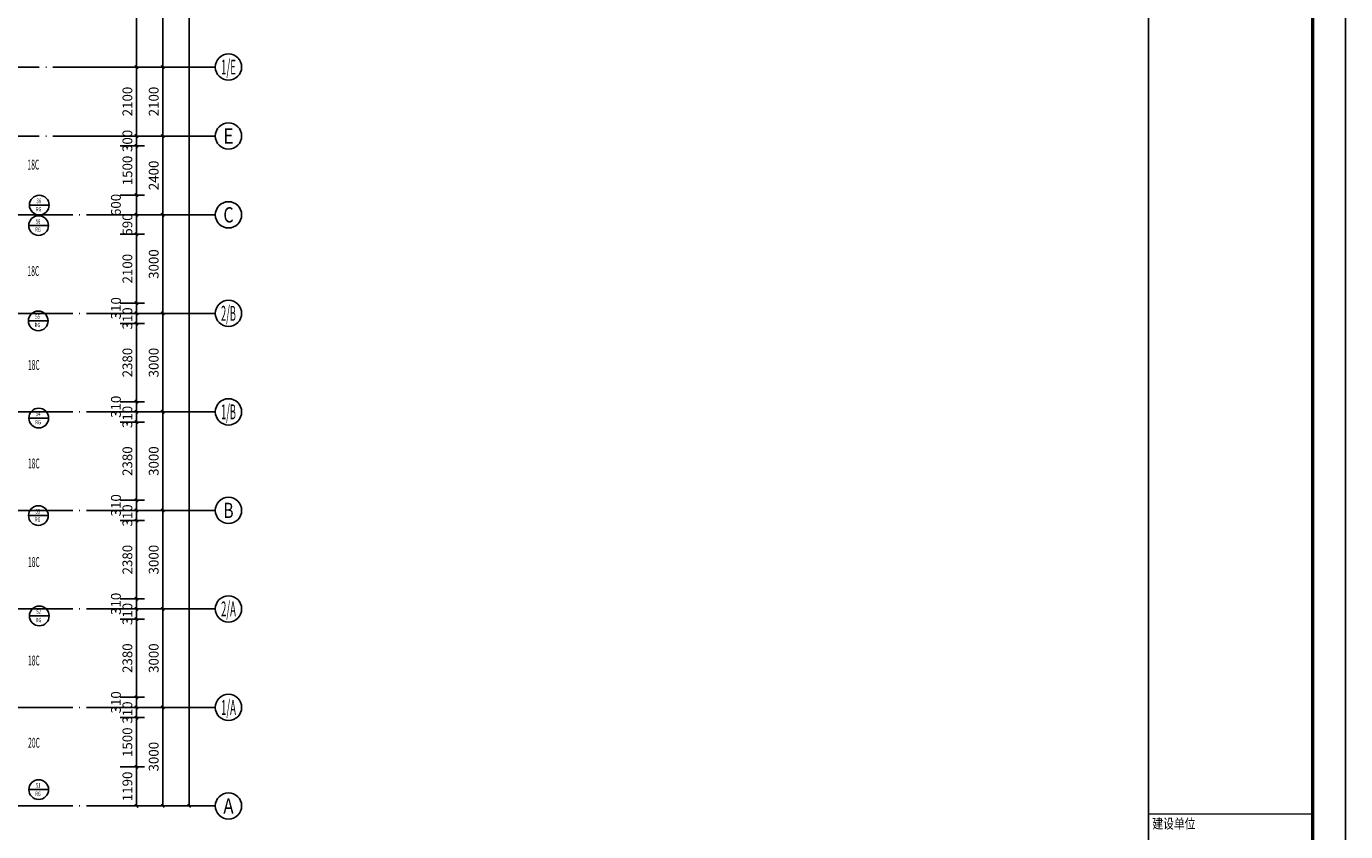
# Model space of a CAD drawing. Extents: x -35992 to 532266, y -191812 to 379292.
# Drawn here: x 252780 to 292919, y 55047 to 79568 of the extents above; entities that cross this region are included whole.
import ezdxf
from ezdxf.enums import TextEntityAlignment as Align

# ---------------------------------------------------------------- set-up
doc = ezdxf.new("R2010")
doc.units = 0
doc.header["$LTSCALE"] = 1000
doc.header["$MEASUREMENT"] = 0
doc.linetypes.add('DOTE', pattern=[2.42, 2, -0.2, 0.02, -0.2])
for name, color, linetype in [('A-Title', 7, 'Continuous'), ('A-尺寸标注', 135, 'Continuous'), ('A-楼梯', 1, 'Continuous'), ('A-轴号', 135, 'Continuous'), ('A-轴网', 225, 'DOTE'), ('AXIS_TEXT', 7, 'Continuous'), ('DIM-暖供水', 3, 'Continuous'), ('PUB_TITLE', 4, 'Continuous'), ('TH_TITLE', 7, 'Continuous'), ('地暖标注', 2, 'Continuous')]:
    doc.layers.add(name, color=color, linetype=linetype)
doc.styles.add('_DIMTXT', font='simplex.shx', dxfattribs={"width": 0.5, "bigfont": 'hztxt.shx'})
doc.styles.add('_TCH_AXIS', font='COMPLEX', dxfattribs={"bigfont": 'GBCBIG'})
doc.styles.add('_TCH_DIM_T3', font='SIMPLEX', dxfattribs={"width": 0.705882, "bigfont": 'GBCBIG'})
doc.styles.add('_THVAC_CIRCLE', font='SIMPLEX', dxfattribs={"width": 0.8, "height": 3.5, "bigfont": '@Arial Unicode MS'})
doc.styles.add('COMPLEX', font='COMPLEX')
doc.styles.add('文字', font='txt', dxfattribs={"width": 0.8})
doc.dimstyles.new('_TCH_ARCH&&100', dxfattribs={"dimtxt": 297.5, "dimasz": 100, "dimexe": 250, "dimexo": 300, "dimgap": 126.25, "dimtad": 1, "dimdec": 0, "dimzin": 0, "dimdsep": 46, "dimtxsty": '_TCH_DIM_T3', "dimblk": 'ARCHTICK', "dimcen": 0.09, "dimclrt": 7, "dimazin": 2, "dimtfac": 1, "dimtdec": 0, "dimtix": 1, "dimtmove": 2, "dimatfit": 3, "dimfxl": 100, "dimtolj": 1, "dimtzin": 0, "dimarcsym": 0})

# ---------------------------------------------------------------- blocks, each defined once
blk = doc.blocks.new('_ArchTick')
at = {"color": 0, "linetype": 'ByBlock', "const_width": 0.4}
blk.add_lwpolyline([(-0.5, -0.5), (0.5, 0.5)], dxfattribs=at)
blk = doc.blocks.new('*D85')
at = {"layer": 'A-尺寸标注', "color": 0, "lineweight": -2, "transparency": 16777216}
for p, q in [((255629, 57019), (256379, 57019)), ((256129, 55829), (256129, 57019)), ((255629, 55829), (256379, 55829))]:
    blk.add_line(p, q, dxfattribs=at)
at = {"layer": 'Defpoints', "color": 0, "transparency": 16777216}
for p in [(255329, 57019), (256129, 57019), (255329, 55829)]:
    blk.add_point(p, dxfattribs=at)
at = {"layer": 'A-尺寸标注', "color": 0, "lineweight": -2, "transparency": 16777216, "xscale": 100, "yscale": 100, "zscale": 100}
for p, rotation in [((256129, 57019), 90), ((256129, 55829), 270)]:
    blk.add_blockref('_ArchTick', p, dxfattribs=dict(at, rotation=rotation))
at = {"layer": 'A-尺寸标注', "color": 7, "transparency": 16777216, "insert": (255854, 56424), "char_height": 297.5, "attachment_point": 5, "rotation": 90, "style": '_TCH_DIM_T3'}
blk.add_mtext('\\A1;1190', dxfattribs=at)
blk = doc.blocks.new('*D86')
at = {"layer": 'A-尺寸标注', "color": 0, "lineweight": -2, "transparency": 16777216}
for p, q in [((255629, 58519), (256379, 58519)), ((256129, 57019), (256129, 58519)), ((255629, 57019), (256379, 57019))]:
    blk.add_line(p, q, dxfattribs=at)
at = {"layer": 'Defpoints', "color": 0, "transparency": 16777216}
for p in [(255329, 58519), (256129, 58519), (255329, 57019)]:
    blk.add_point(p, dxfattribs=at)
at = {"layer": 'A-尺寸标注', "color": 0, "lineweight": -2, "transparency": 16777216, "xscale": 100, "yscale": 100, "zscale": 100}
for p, rotation in [((256129, 58519), 90), ((256129, 57019), 270)]:
    blk.add_blockref('_ArchTick', p, dxfattribs=dict(at, rotation=rotation))
at = {"layer": 'A-尺寸标注', "color": 7, "transparency": 16777216, "insert": (255854, 57769), "char_height": 297.5, "attachment_point": 5, "rotation": 90, "style": '_TCH_DIM_T3'}
blk.add_mtext('\\A1;1500', dxfattribs=at)
blk = doc.blocks.new('*D87')
at = {"layer": 'A-尺寸标注', "color": 0, "lineweight": -2, "transparency": 16777216}
for p, q in [((255629, 58829), (256379, 58829)), ((256129, 58829), (256129, 58929)), ((256129, 58519), (256129, 58829)), ((255629, 58519), (256379, 58519)), ((256129, 58519), (256129, 58419))]:
    blk.add_line(p, q, dxfattribs=at)
at = {"layer": 'Defpoints', "color": 0, "transparency": 16777216}
for p in [(255329, 58829), (256129, 58829), (255329, 58519)]:
    blk.add_point(p, dxfattribs=at)
at = {"layer": 'A-尺寸标注', "color": 0, "lineweight": -2, "transparency": 16777216, "xscale": 100, "yscale": 100, "zscale": 100}
for p, rotation in [((256129, 58829), 270), ((256129, 58519), 90)]:
    blk.add_blockref('_ArchTick', p, dxfattribs=dict(at, rotation=rotation))
at = {"layer": 'A-尺寸标注', "color": 7, "transparency": 16777216, "insert": (255854, 58674), "char_height": 297.5, "attachment_point": 5, "rotation": 90, "style": '_TCH_DIM_T3'}
blk.add_mtext('\\A1;310', dxfattribs=at)
blk = doc.blocks.new('*D88')
at = {"layer": 'A-尺寸标注', "color": 0, "lineweight": -2, "transparency": 16777216}
for p, q in [((255629, 59139), (256379, 59139)), ((256129, 58829), (256129, 59139)), ((255629, 58829), (256379, 58829))]:
    blk.add_line(p, q, dxfattribs=at)
at = {"layer": 'Defpoints', "color": 0, "transparency": 16777216}
for p in [(255329, 59139), (256129, 59139), (255329, 58829)]:
    blk.add_point(p, dxfattribs=at)
at = {"layer": 'A-尺寸标注', "color": 0, "lineweight": -2, "transparency": 16777216, "xscale": 100, "yscale": 100, "zscale": 100}
for p, rotation in [((256129, 59139), 90), ((256129, 58829), 270)]:
    blk.add_blockref('_ArchTick', p, dxfattribs=dict(at, rotation=rotation))
at = {"layer": 'A-尺寸标注', "color": 7, "transparency": 16777216, "insert": (255504, 58984), "char_height": 297.5, "attachment_point": 5, "rotation": 90, "style": '_TCH_DIM_T3'}
blk.add_mtext('\\A1;310', dxfattribs=at)
blk = doc.blocks.new('*D89')
at = {"layer": 'A-尺寸标注', "color": 0, "lineweight": -2, "transparency": 16777216}
for p, q in [((255629, 61519), (256379, 61519)), ((256129, 59139), (256129, 61519)), ((255629, 59139), (256379, 59139))]:
    blk.add_line(p, q, dxfattribs=at)
at = {"layer": 'Defpoints', "color": 0, "transparency": 16777216}
for p in [(255329, 61519), (256129, 61519), (255329, 59139)]:
    blk.add_point(p, dxfattribs=at)
at = {"layer": 'A-尺寸标注', "color": 0, "lineweight": -2, "transparency": 16777216, "xscale": 100, "yscale": 100, "zscale": 100}
for p, rotation in [((256129, 61519), 90), ((256129, 59139), 270)]:
    blk.add_blockref('_ArchTick', p, dxfattribs=dict(at, rotation=rotation))
at = {"layer": 'A-尺寸标注', "color": 7, "transparency": 16777216, "insert": (255854, 60329), "char_height": 297.5, "attachment_point": 5, "rotation": 90, "style": '_TCH_DIM_T3'}
blk.add_mtext('\\A1;2380', dxfattribs=at)
blk = doc.blocks.new('*D90')
at = {"layer": 'A-尺寸标注', "color": 0, "lineweight": -2, "transparency": 16777216}
for p, q in [((255629, 61829), (256379, 61829)), ((256129, 61829), (256129, 61929)), ((256129, 61519), (256129, 61829)), ((255629, 61519), (256379, 61519)), ((256129, 61519), (256129, 61419))]:
    blk.add_line(p, q, dxfattribs=at)
at = {"layer": 'Defpoints', "color": 0, "transparency": 16777216}
for p in [(255329, 61829), (256129, 61829), (255329, 61519)]:
    blk.add_point(p, dxfattribs=at)
at = {"layer": 'A-尺寸标注', "color": 0, "lineweight": -2, "transparency": 16777216, "xscale": 100, "yscale": 100, "zscale": 100}
for p, rotation in [((256129, 61829), 270), ((256129, 61519), 90)]:
    blk.add_blockref('_ArchTick', p, dxfattribs=dict(at, rotation=rotation))
at = {"layer": 'A-尺寸标注', "color": 7, "transparency": 16777216, "insert": (255854, 61674), "char_height": 297.5, "attachment_point": 5, "rotation": 90, "style": '_TCH_DIM_T3'}
blk.add_mtext('\\A1;310', dxfattribs=at)
blk = doc.blocks.new('*D91')
at = {"layer": 'A-尺寸标注', "color": 0, "lineweight": -2, "transparency": 16777216}
for p, q in [((255629, 62139), (256379, 62139)), ((255629, 61829), (256379, 61829)), ((256129, 61829), (256129, 62139))]:
    blk.add_line(p, q, dxfattribs=at)
at = {"layer": 'Defpoints', "color": 0, "transparency": 16777216}
for p in [(255329, 62139), (255329, 61829), (256129, 62139)]:
    blk.add_point(p, dxfattribs=at)
at = {"layer": 'A-尺寸标注', "color": 0, "lineweight": -2, "transparency": 16777216, "xscale": 100, "yscale": 100, "zscale": 100}
for p, rotation in [((256129, 62139), 90), ((256129, 61829), 270)]:
    blk.add_blockref('_ArchTick', p, dxfattribs=dict(at, rotation=rotation))
at = {"layer": 'A-尺寸标注', "color": 7, "transparency": 16777216, "insert": (255504, 61984), "char_height": 297.5, "attachment_point": 5, "rotation": 90, "style": '_TCH_DIM_T3'}
blk.add_mtext('\\A1;310', dxfattribs=at)
blk = doc.blocks.new('*D92')
at = {"layer": 'A-尺寸标注', "color": 0, "lineweight": -2, "transparency": 16777216}
for p, q in [((255629, 64519), (256379, 64519)), ((256129, 62139), (256129, 64519)), ((255629, 62139), (256379, 62139))]:
    blk.add_line(p, q, dxfattribs=at)
at = {"layer": 'Defpoints', "color": 0, "transparency": 16777216}
for p in [(255329, 64519), (256129, 64519), (255329, 62139)]:
    blk.add_point(p, dxfattribs=at)
at = {"layer": 'A-尺寸标注', "color": 0, "lineweight": -2, "transparency": 16777216, "xscale": 100, "yscale": 100, "zscale": 100}
for p, rotation in [((256129, 64519), 90), ((256129, 62139), 270)]:
    blk.add_blockref('_ArchTick', p, dxfattribs=dict(at, rotation=rotation))
at = {"layer": 'A-尺寸标注', "color": 7, "transparency": 16777216, "insert": (255854, 63329), "char_height": 297.5, "attachment_point": 5, "rotation": 90, "style": '_TCH_DIM_T3'}
blk.add_mtext('\\A1;2380', dxfattribs=at)
blk = doc.blocks.new('*D93')
at = {"layer": 'A-尺寸标注', "color": 0, "lineweight": -2, "transparency": 16777216}
for p, q in [((255629, 64829), (256379, 64829)), ((256129, 64829), (256129, 64929)), ((256129, 64519), (256129, 64829)), ((255629, 64519), (256379, 64519)), ((256129, 64519), (256129, 64419))]:
    blk.add_line(p, q, dxfattribs=at)
at = {"layer": 'Defpoints', "color": 0, "transparency": 16777216}
for p in [(255329, 64829), (256129, 64829), (255329, 64519)]:
    blk.add_point(p, dxfattribs=at)
at = {"layer": 'A-尺寸标注', "color": 0, "lineweight": -2, "transparency": 16777216, "xscale": 100, "yscale": 100, "zscale": 100}
for p, rotation in [((256129, 64829), 270), ((256129, 64519), 90)]:
    blk.add_blockref('_ArchTick', p, dxfattribs=dict(at, rotation=rotation))
at = {"layer": 'A-尺寸标注', "color": 7, "transparency": 16777216, "insert": (255854, 64674), "char_height": 297.5, "attachment_point": 5, "rotation": 90, "style": '_TCH_DIM_T3'}
blk.add_mtext('\\A1;310', dxfattribs=at)
blk = doc.blocks.new('*D94')
at = {"layer": 'A-尺寸标注', "color": 0, "lineweight": -2, "transparency": 16777216}
for p, q in [((255629, 65139), (256379, 65139)), ((256129, 64829), (256129, 65139)), ((255629, 64829), (256379, 64829))]:
    blk.add_line(p, q, dxfattribs=at)
at = {"layer": 'Defpoints', "color": 0, "transparency": 16777216}
for p in [(255329, 65139), (256129, 65139), (255329, 64829)]:
    blk.add_point(p, dxfattribs=at)
at = {"layer": 'A-尺寸标注', "color": 0, "lineweight": -2, "transparency": 16777216, "xscale": 100, "yscale": 100, "zscale": 100}
for p, rotation in [((256129, 65139), 90), ((256129, 64829), 270)]:
    blk.add_blockref('_ArchTick', p, dxfattribs=dict(at, rotation=rotation))
at = {"layer": 'A-尺寸标注', "color": 7, "transparency": 16777216, "insert": (255504, 64984), "char_height": 297.5, "attachment_point": 5, "rotation": 90, "style": '_TCH_DIM_T3'}
blk.add_mtext('\\A1;310', dxfattribs=at)
blk = doc.blocks.new('*D95')
at = {"layer": 'A-尺寸标注', "color": 0, "lineweight": -2, "transparency": 16777216}
for p, q in [((255629, 67519), (256379, 67519)), ((256129, 65139), (256129, 67519)), ((255629, 65139), (256379, 65139))]:
    blk.add_line(p, q, dxfattribs=at)
at = {"layer": 'Defpoints', "color": 0, "transparency": 16777216}
for p in [(255329, 67519), (256129, 67519), (255329, 65139)]:
    blk.add_point(p, dxfattribs=at)
at = {"layer": 'A-尺寸标注', "color": 0, "lineweight": -2, "transparency": 16777216, "xscale": 100, "yscale": 100, "zscale": 100}
for p, rotation in [((256129, 67519), 90), ((256129, 65139), 270)]:
    blk.add_blockref('_ArchTick', p, dxfattribs=dict(at, rotation=rotation))
at = {"layer": 'A-尺寸标注', "color": 7, "transparency": 16777216, "insert": (255854, 66329), "char_height": 297.5, "attachment_point": 5, "rotation": 90, "style": '_TCH_DIM_T3'}
blk.add_mtext('\\A1;2380', dxfattribs=at)
blk = doc.blocks.new('*D96')
at = {"layer": 'A-尺寸标注', "color": 0, "lineweight": -2, "transparency": 16777216}
for p, q in [((256129, 67829), (256129, 67929)), ((255629, 67829), (256379, 67829)), ((255629, 67519), (256379, 67519)), ((256129, 67519), (256129, 67829)), ((256129, 67519), (256129, 67419))]:
    blk.add_line(p, q, dxfattribs=at)
at = {"layer": 'Defpoints', "color": 0, "transparency": 16777216}
for p in [(255329, 67829), (255329, 67519), (256129, 67829)]:
    blk.add_point(p, dxfattribs=at)
at = {"layer": 'A-尺寸标注', "color": 0, "lineweight": -2, "transparency": 16777216, "xscale": 100, "yscale": 100, "zscale": 100}
for p, rotation in [((256129, 67829), 270), ((256129, 67519), 90)]:
    blk.add_blockref('_ArchTick', p, dxfattribs=dict(at, rotation=rotation))
at = {"layer": 'A-尺寸标注', "color": 7, "transparency": 16777216, "insert": (255854, 67674), "char_height": 297.5, "attachment_point": 5, "rotation": 90, "style": '_TCH_DIM_T3'}
blk.add_mtext('\\A1;310', dxfattribs=at)
blk = doc.blocks.new('*D97')
at = {"layer": 'A-尺寸标注', "color": 0, "lineweight": -2, "transparency": 16777216}
for p, q in [((255629, 68139), (256379, 68139)), ((256129, 67829), (256129, 68139)), ((255629, 67829), (256379, 67829))]:
    blk.add_line(p, q, dxfattribs=at)
at = {"layer": 'Defpoints', "color": 0, "transparency": 16777216}
for p in [(255329, 68139), (256129, 68139), (255329, 67829)]:
    blk.add_point(p, dxfattribs=at)
at = {"layer": 'A-尺寸标注', "color": 0, "lineweight": -2, "transparency": 16777216, "xscale": 100, "yscale": 100, "zscale": 100}
for p, rotation in [((256129, 68139), 90), ((256129, 67829), 270)]:
    blk.add_blockref('_ArchTick', p, dxfattribs=dict(at, rotation=rotation))
at = {"layer": 'A-尺寸标注', "color": 7, "transparency": 16777216, "insert": (255504, 67984), "char_height": 297.5, "attachment_point": 5, "rotation": 90, "style": '_TCH_DIM_T3'}
blk.add_mtext('\\A1;310', dxfattribs=at)
blk = doc.blocks.new('*D98')
at = {"layer": 'A-尺寸标注', "color": 0, "lineweight": -2, "transparency": 16777216}
for p, q in [((255629, 70519), (256379, 70519)), ((256129, 68139), (256129, 70519)), ((255629, 68139), (256379, 68139))]:
    blk.add_line(p, q, dxfattribs=at)
at = {"layer": 'Defpoints', "color": 0, "transparency": 16777216}
for p in [(255329, 70519), (256129, 70519), (255329, 68139)]:
    blk.add_point(p, dxfattribs=at)
at = {"layer": 'A-尺寸标注', "color": 0, "lineweight": -2, "transparency": 16777216, "xscale": 100, "yscale": 100, "zscale": 100}
for p, rotation in [((256129, 70519), 90), ((256129, 68139), 270)]:
    blk.add_blockref('_ArchTick', p, dxfattribs=dict(at, rotation=rotation))
at = {"layer": 'A-尺寸标注', "color": 7, "transparency": 16777216, "insert": (255854, 69329), "char_height": 297.5, "attachment_point": 5, "rotation": 90, "style": '_TCH_DIM_T3'}
blk.add_mtext('\\A1;2380', dxfattribs=at)
blk = doc.blocks.new('*D99')
at = {"layer": 'A-尺寸标注', "color": 0, "lineweight": -2, "transparency": 16777216}
for p, q in [((255629, 70829), (256379, 70829)), ((256129, 70829), (256129, 70929)), ((256129, 70519), (256129, 70829)), ((255629, 70519), (256379, 70519)), ((256129, 70519), (256129, 70419))]:
    blk.add_line(p, q, dxfattribs=at)
at = {"layer": 'Defpoints', "color": 0, "transparency": 16777216}
for p in [(255329, 70829), (256129, 70829), (255329, 70519)]:
    blk.add_point(p, dxfattribs=at)
at = {"layer": 'A-尺寸标注', "color": 0, "lineweight": -2, "transparency": 16777216, "xscale": 100, "yscale": 100, "zscale": 100}
for p, rotation in [((256129, 70829), 270), ((256129, 70519), 90)]:
    blk.add_blockref('_ArchTick', p, dxfattribs=dict(at, rotation=rotation))
at = {"layer": 'A-尺寸标注', "color": 7, "transparency": 16777216, "insert": (255854, 70674), "char_height": 297.5, "attachment_point": 5, "rotation": 90, "style": '_TCH_DIM_T3'}
blk.add_mtext('\\A1;310', dxfattribs=at)
blk = doc.blocks.new('*D100')
at = {"layer": 'A-尺寸标注', "color": 0, "lineweight": -2, "transparency": 16777216}
for p, q in [((255629, 71139), (256379, 71139)), ((256129, 70829), (256129, 71139)), ((255629, 70829), (256379, 70829))]:
    blk.add_line(p, q, dxfattribs=at)
at = {"layer": 'Defpoints', "color": 0, "transparency": 16777216}
for p in [(255329, 71139), (256129, 71139), (255329, 70829)]:
    blk.add_point(p, dxfattribs=at)
at = {"layer": 'A-尺寸标注', "color": 0, "lineweight": -2, "transparency": 16777216, "xscale": 100, "yscale": 100, "zscale": 100}
for p, rotation in [((256129, 71139), 90), ((256129, 70829), 270)]:
    blk.add_blockref('_ArchTick', p, dxfattribs=dict(at, rotation=rotation))
at = {"layer": 'A-尺寸标注', "color": 7, "transparency": 16777216, "insert": (255504, 70984), "char_height": 297.5, "attachment_point": 5, "rotation": 90, "style": '_TCH_DIM_T3'}
blk.add_mtext('\\A1;310', dxfattribs=at)
blk = doc.blocks.new('*D101')
at = {"layer": 'A-尺寸标注', "color": 0, "lineweight": -2, "transparency": 16777216}
for p, q in [((255629, 73239), (256379, 73239)), ((256129, 71139), (256129, 73239)), ((255629, 71139), (256379, 71139))]:
    blk.add_line(p, q, dxfattribs=at)
at = {"layer": 'Defpoints', "color": 0, "transparency": 16777216}
for p in [(255329, 73239), (256129, 73239), (255329, 71139)]:
    blk.add_point(p, dxfattribs=at)
at = {"layer": 'A-尺寸标注', "color": 0, "lineweight": -2, "transparency": 16777216, "xscale": 100, "yscale": 100, "zscale": 100}
for p, rotation in [((256129, 73239), 90), ((256129, 71139), 270)]:
    blk.add_blockref('_ArchTick', p, dxfattribs=dict(at, rotation=rotation))
at = {"layer": 'A-尺寸标注', "color": 7, "transparency": 16777216, "insert": (255854, 72189), "char_height": 297.5, "attachment_point": 5, "rotation": 90, "style": '_TCH_DIM_T3'}
blk.add_mtext('\\A1;2100', dxfattribs=at)
blk = doc.blocks.new('*D102')
at = {"layer": 'A-尺寸标注', "color": 0, "lineweight": -2, "transparency": 16777216}
for p, q in [((256129, 73829), (256129, 73929)), ((255629, 73829), (256379, 73829)), ((256129, 73239), (256129, 73829)), ((255629, 73239), (256379, 73239)), ((256129, 73239), (256129, 73139))]:
    blk.add_line(p, q, dxfattribs=at)
at = {"layer": 'Defpoints', "color": 0, "transparency": 16777216}
for p in [(255329, 73829), (256129, 73829), (255329, 73239)]:
    blk.add_point(p, dxfattribs=at)
at = {"layer": 'A-尺寸标注', "color": 0, "lineweight": -2, "transparency": 16777216, "xscale": 100, "yscale": 100, "zscale": 100}
for p, rotation in [((256129, 73829), 270), ((256129, 73239), 90)]:
    blk.add_blockref('_ArchTick', p, dxfattribs=dict(at, rotation=rotation))
at = {"layer": 'A-尺寸标注', "color": 7, "transparency": 16777216, "insert": (255854, 73534), "char_height": 297.5, "attachment_point": 5, "rotation": 90, "style": '_TCH_DIM_T3'}
blk.add_mtext('\\A1;590', dxfattribs=at)
blk = doc.blocks.new('*D103')
at = {"layer": 'A-尺寸标注', "color": 0, "lineweight": -2, "transparency": 16777216}
for p, q in [((255629, 74429), (256379, 74429)), ((256129, 73829), (256129, 74429)), ((255629, 73829), (256379, 73829))]:
    blk.add_line(p, q, dxfattribs=at)
at = {"layer": 'Defpoints', "color": 0, "transparency": 16777216}
for p in [(255329, 74429), (256129, 74429), (255329, 73829)]:
    blk.add_point(p, dxfattribs=at)
at = {"layer": 'A-尺寸标注', "color": 0, "lineweight": -2, "transparency": 16777216, "xscale": 100, "yscale": 100, "zscale": 100}
for p, rotation in [((256129, 74429), 90), ((256129, 73829), 270)]:
    blk.add_blockref('_ArchTick', p, dxfattribs=dict(at, rotation=rotation))
at = {"layer": 'A-尺寸标注', "color": 7, "transparency": 16777216, "insert": (255504, 74129), "char_height": 297.5, "attachment_point": 5, "rotation": 90, "style": '_TCH_DIM_T3'}
blk.add_mtext('\\A1;600', dxfattribs=at)
blk = doc.blocks.new('*D104')
at = {"layer": 'A-尺寸标注', "color": 0, "lineweight": -2, "transparency": 16777216}
for p, q in [((255629, 75929), (256379, 75929)), ((256129, 74429), (256129, 75929)), ((255629, 74429), (256379, 74429))]:
    blk.add_line(p, q, dxfattribs=at)
at = {"layer": 'Defpoints', "color": 0, "transparency": 16777216}
for p in [(255329, 75929), (256129, 75929), (255329, 74429)]:
    blk.add_point(p, dxfattribs=at)
at = {"layer": 'A-尺寸标注', "color": 0, "lineweight": -2, "transparency": 16777216, "xscale": 100, "yscale": 100, "zscale": 100}
for p, rotation in [((256129, 75929), 90), ((256129, 74429), 270)]:
    blk.add_blockref('_ArchTick', p, dxfattribs=dict(at, rotation=rotation))
at = {"layer": 'A-尺寸标注', "color": 7, "transparency": 16777216, "insert": (255854, 75179), "char_height": 297.5, "attachment_point": 5, "rotation": 90, "style": '_TCH_DIM_T3'}
blk.add_mtext('\\A1;1500', dxfattribs=at)
blk = doc.blocks.new('*D105')
at = {"layer": 'A-尺寸标注', "color": 0, "lineweight": -2, "transparency": 16777216}
for p, q in [((256129, 76229), (256129, 76329)), ((255629, 76229), (256379, 76229)), ((255629, 75929), (256379, 75929)), ((256129, 75929), (256129, 76229)), ((256129, 75929), (256129, 75829))]:
    blk.add_line(p, q, dxfattribs=at)
at = {"layer": 'Defpoints', "color": 0, "transparency": 16777216}
for p in [(255329, 76229), (255329, 75929), (256129, 76229)]:
    blk.add_point(p, dxfattribs=at)
at = {"layer": 'A-尺寸标注', "color": 0, "lineweight": -2, "transparency": 16777216, "xscale": 100, "yscale": 100, "zscale": 100}
for p, rotation in [((256129, 76229), 270), ((256129, 75929), 90)]:
    blk.add_blockref('_ArchTick', p, dxfattribs=dict(at, rotation=rotation))
at = {"layer": 'A-尺寸标注', "color": 7, "transparency": 16777216, "insert": (255854, 76079), "char_height": 297.5, "attachment_point": 5, "rotation": 90, "style": '_TCH_DIM_T3'}
blk.add_mtext('\\A1;300', dxfattribs=at)
blk = doc.blocks.new('*D106')
at = {"layer": 'A-尺寸标注', "color": 0, "lineweight": -2, "transparency": 16777216}
for p, q in [((255629, 78329), (256379, 78329)), ((256129, 76229), (256129, 78329)), ((255629, 76229), (256379, 76229))]:
    blk.add_line(p, q, dxfattribs=at)
at = {"layer": 'Defpoints', "color": 0, "transparency": 16777216}
for p in [(255329, 78329), (256129, 78329), (255329, 76229)]:
    blk.add_point(p, dxfattribs=at)
at = {"layer": 'A-尺寸标注', "color": 0, "lineweight": -2, "transparency": 16777216, "xscale": 100, "yscale": 100, "zscale": 100}
for p, rotation in [((256129, 78329), 90), ((256129, 76229), 270)]:
    blk.add_blockref('_ArchTick', p, dxfattribs=dict(at, rotation=rotation))
at = {"layer": 'A-尺寸标注', "color": 7, "transparency": 16777216, "insert": (255854, 77279), "char_height": 297.5, "attachment_point": 5, "rotation": 90, "style": '_TCH_DIM_T3'}
blk.add_mtext('\\A1;2100', dxfattribs=at)
blk = doc.blocks.new('*D107')
at = {"layer": 'A-尺寸标注', "color": 0, "lineweight": -2, "transparency": 16777216}
for p, q in [((255629, 82229), (256379, 82229)), ((256129, 78329), (256129, 82229)), ((255629, 78329), (256379, 78329))]:
    blk.add_line(p, q, dxfattribs=at)
at = {"layer": 'Defpoints', "color": 0, "transparency": 16777216}
for p in [(255329, 82229), (256129, 82229), (255329, 78329)]:
    blk.add_point(p, dxfattribs=at)
at = {"layer": 'A-尺寸标注', "color": 0, "lineweight": -2, "transparency": 16777216, "xscale": 100, "yscale": 100, "zscale": 100}
for p, rotation in [((256129, 82229), 90), ((256129, 78329), 270)]:
    blk.add_blockref('_ArchTick', p, dxfattribs=dict(at, rotation=rotation))
at = {"layer": 'A-尺寸标注', "color": 7, "transparency": 16777216, "insert": (255854, 80279), "char_height": 297.5, "attachment_point": 5, "rotation": 90, "style": '_TCH_DIM_T3'}
blk.add_mtext('\\A1;3900', dxfattribs=at)
blk = doc.blocks.new('*D160')
at = {"layer": 'A-尺寸标注', "color": 0, "lineweight": -2, "transparency": 16777216}
for p, q in [((257229, 108629), (257979, 108629)), ((257729, 55829), (257729, 108629)), ((257229, 55829), (257979, 55829))]:
    blk.add_line(p, q, dxfattribs=at)
at = {"layer": 'Defpoints', "color": 0, "transparency": 16777216}
for p in [(256929, 108629), (257729, 108629), (256929, 55829)]:
    blk.add_point(p, dxfattribs=at)
at = {"layer": 'A-尺寸标注', "color": 0, "lineweight": -2, "transparency": 16777216, "xscale": 100, "yscale": 100, "zscale": 100}
for p, rotation in [((257729, 108629), 90), ((257729, 55829), 270)]:
    blk.add_blockref('_ArchTick', p, dxfattribs=dict(at, rotation=rotation))
at = {"layer": 'A-尺寸标注', "color": 7, "transparency": 16777216, "insert": (257454, 82229), "char_height": 297.5, "attachment_point": 5, "rotation": 90, "style": '_TCH_DIM_T3'}
blk.add_mtext('\\A1;52800', dxfattribs=at)
blk = doc.blocks.new('*D171')
at = {"layer": 'A-尺寸标注', "color": 0, "lineweight": -2, "transparency": 16777216}
for p, q in [((256429, 58829), (257179, 58829)), ((256929, 55829), (256929, 58829)), ((256429, 55829), (257179, 55829))]:
    blk.add_line(p, q, dxfattribs=at)
at = {"layer": 'Defpoints', "color": 0, "transparency": 16777216}
for p in [(256129, 58829), (256929, 58829), (256129, 55829)]:
    blk.add_point(p, dxfattribs=at)
at = {"layer": 'A-尺寸标注', "color": 0, "lineweight": -2, "transparency": 16777216, "xscale": 100, "yscale": 100, "zscale": 100}
for p, rotation in [((256929, 58829), 90), ((256929, 55829), 270)]:
    blk.add_blockref('_ArchTick', p, dxfattribs=dict(at, rotation=rotation))
at = {"layer": 'A-尺寸标注', "color": 7, "transparency": 16777216, "insert": (256654, 57329), "char_height": 297.5, "attachment_point": 5, "rotation": 90, "style": '_TCH_DIM_T3'}
blk.add_mtext('\\A1;3000', dxfattribs=at)
blk = doc.blocks.new('*D172')
at = {"layer": 'A-尺寸标注', "color": 0, "lineweight": -2, "transparency": 16777216}
for p, q in [((256429, 61829), (257179, 61829)), ((256929, 58829), (256929, 61829)), ((256429, 58829), (257179, 58829))]:
    blk.add_line(p, q, dxfattribs=at)
at = {"layer": 'Defpoints', "color": 0, "transparency": 16777216}
for p in [(256129, 61829), (256929, 61829), (256129, 58829)]:
    blk.add_point(p, dxfattribs=at)
at = {"layer": 'A-尺寸标注', "color": 0, "lineweight": -2, "transparency": 16777216, "xscale": 100, "yscale": 100, "zscale": 100}
for p, rotation in [((256929, 61829), 90), ((256929, 58829), 270)]:
    blk.add_blockref('_ArchTick', p, dxfattribs=dict(at, rotation=rotation))
at = {"layer": 'A-尺寸标注', "color": 7, "transparency": 16777216, "insert": (256654, 60329), "char_height": 297.5, "attachment_point": 5, "rotation": 90, "style": '_TCH_DIM_T3'}
blk.add_mtext('\\A1;3000', dxfattribs=at)
blk = doc.blocks.new('*D173')
at = {"layer": 'A-尺寸标注', "color": 0, "lineweight": -2, "transparency": 16777216}
for p, q in [((256429, 64829), (257179, 64829)), ((256929, 61829), (256929, 64829)), ((256429, 61829), (257179, 61829))]:
    blk.add_line(p, q, dxfattribs=at)
at = {"layer": 'Defpoints', "color": 0, "transparency": 16777216}
for p in [(256129, 64829), (256929, 64829), (256129, 61829)]:
    blk.add_point(p, dxfattribs=at)
at = {"layer": 'A-尺寸标注', "color": 0, "lineweight": -2, "transparency": 16777216, "xscale": 100, "yscale": 100, "zscale": 100}
for p, rotation in [((256929, 64829), 90), ((256929, 61829), 270)]:
    blk.add_blockref('_ArchTick', p, dxfattribs=dict(at, rotation=rotation))
at = {"layer": 'A-尺寸标注', "color": 7, "transparency": 16777216, "insert": (256654, 63329), "char_height": 297.5, "attachment_point": 5, "rotation": 90, "style": '_TCH_DIM_T3'}
blk.add_mtext('\\A1;3000', dxfattribs=at)
blk = doc.blocks.new('*D174')
at = {"layer": 'A-尺寸标注', "color": 0, "lineweight": -2, "transparency": 16777216}
for p, q in [((256429, 67829), (257179, 67829)), ((256929, 64829), (256929, 67829)), ((256429, 64829), (257179, 64829))]:
    blk.add_line(p, q, dxfattribs=at)
at = {"layer": 'Defpoints', "color": 0, "transparency": 16777216}
for p in [(256129, 67829), (256929, 67829), (256129, 64829)]:
    blk.add_point(p, dxfattribs=at)
at = {"layer": 'A-尺寸标注', "color": 0, "lineweight": -2, "transparency": 16777216, "xscale": 100, "yscale": 100, "zscale": 100}
for p, rotation in [((256929, 67829), 90), ((256929, 64829), 270)]:
    blk.add_blockref('_ArchTick', p, dxfattribs=dict(at, rotation=rotation))
at = {"layer": 'A-尺寸标注', "color": 7, "transparency": 16777216, "insert": (256654, 66329), "char_height": 297.5, "attachment_point": 5, "rotation": 90, "style": '_TCH_DIM_T3'}
blk.add_mtext('\\A1;3000', dxfattribs=at)
blk = doc.blocks.new('*D175')
at = {"layer": 'A-尺寸标注', "color": 0, "lineweight": -2, "transparency": 16777216}
for p, q in [((256429, 70829), (257179, 70829)), ((256929, 67829), (256929, 70829)), ((256429, 67829), (257179, 67829))]:
    blk.add_line(p, q, dxfattribs=at)
at = {"layer": 'Defpoints', "color": 0, "transparency": 16777216}
for p in [(256129, 70829), (256929, 70829), (256129, 67829)]:
    blk.add_point(p, dxfattribs=at)
at = {"layer": 'A-尺寸标注', "color": 0, "lineweight": -2, "transparency": 16777216, "xscale": 100, "yscale": 100, "zscale": 100}
for p, rotation in [((256929, 70829), 90), ((256929, 67829), 270)]:
    blk.add_blockref('_ArchTick', p, dxfattribs=dict(at, rotation=rotation))
at = {"layer": 'A-尺寸标注', "color": 7, "transparency": 16777216, "insert": (256654, 69329), "char_height": 297.5, "attachment_point": 5, "rotation": 90, "style": '_TCH_DIM_T3'}
blk.add_mtext('\\A1;3000', dxfattribs=at)
blk = doc.blocks.new('*D176')
at = {"layer": 'A-尺寸标注', "color": 0, "lineweight": -2, "transparency": 16777216}
for p, q in [((256429, 73829), (257179, 73829)), ((256929, 70829), (256929, 73829)), ((256429, 70829), (257179, 70829))]:
    blk.add_line(p, q, dxfattribs=at)
at = {"layer": 'Defpoints', "color": 0, "transparency": 16777216}
for p in [(256129, 73829), (256929, 73829), (256129, 70829)]:
    blk.add_point(p, dxfattribs=at)
at = {"layer": 'A-尺寸标注', "color": 0, "lineweight": -2, "transparency": 16777216, "xscale": 100, "yscale": 100, "zscale": 100}
for p, rotation in [((256929, 73829), 90), ((256929, 70829), 270)]:
    blk.add_blockref('_ArchTick', p, dxfattribs=dict(at, rotation=rotation))
at = {"layer": 'A-尺寸标注', "color": 7, "transparency": 16777216, "insert": (256654, 72329), "char_height": 297.5, "attachment_point": 5, "rotation": 90, "style": '_TCH_DIM_T3'}
blk.add_mtext('\\A1;3000', dxfattribs=at)
blk = doc.blocks.new('*D177')
at = {"layer": 'A-尺寸标注', "color": 0, "lineweight": -2, "transparency": 16777216}
for p, q in [((256429, 76229), (257179, 76229)), ((256929, 73829), (256929, 76229)), ((256429, 73829), (257179, 73829))]:
    blk.add_line(p, q, dxfattribs=at)
at = {"layer": 'Defpoints', "color": 0, "transparency": 16777216}
for p in [(256129, 76229), (256929, 76229), (256129, 73829)]:
    blk.add_point(p, dxfattribs=at)
at = {"layer": 'A-尺寸标注', "color": 0, "lineweight": -2, "transparency": 16777216, "xscale": 100, "yscale": 100, "zscale": 100}
for p, rotation in [((256929, 76229), 90), ((256929, 73829), 270)]:
    blk.add_blockref('_ArchTick', p, dxfattribs=dict(at, rotation=rotation))
at = {"layer": 'A-尺寸标注', "color": 7, "transparency": 16777216, "insert": (256654, 75029), "char_height": 297.5, "attachment_point": 5, "rotation": 90, "style": '_TCH_DIM_T3'}
blk.add_mtext('\\A1;2400', dxfattribs=at)
blk = doc.blocks.new('*D178')
at = {"layer": 'A-尺寸标注', "color": 0, "lineweight": -2, "transparency": 16777216}
for p, q in [((256429, 78329), (257179, 78329)), ((256929, 76229), (256929, 78329)), ((256429, 76229), (257179, 76229))]:
    blk.add_line(p, q, dxfattribs=at)
at = {"layer": 'Defpoints', "color": 0, "transparency": 16777216}
for p in [(256129, 78329), (256929, 78329), (256129, 76229)]:
    blk.add_point(p, dxfattribs=at)
at = {"layer": 'A-尺寸标注', "color": 0, "lineweight": -2, "transparency": 16777216, "xscale": 100, "yscale": 100, "zscale": 100}
for p, rotation in [((256929, 78329), 90), ((256929, 76229), 270)]:
    blk.add_blockref('_ArchTick', p, dxfattribs=dict(at, rotation=rotation))
at = {"layer": 'A-尺寸标注', "color": 7, "transparency": 16777216, "insert": (256654, 77279), "char_height": 297.5, "attachment_point": 5, "rotation": 90, "style": '_TCH_DIM_T3'}
blk.add_mtext('\\A1;2100', dxfattribs=at)
blk = doc.blocks.new('*D179')
at = {"layer": 'A-尺寸标注', "color": 0, "lineweight": -2, "transparency": 16777216}
for p, q in [((256429, 82229), (257179, 82229)), ((256929, 78329), (256929, 82229)), ((256429, 78329), (257179, 78329))]:
    blk.add_line(p, q, dxfattribs=at)
at = {"layer": 'Defpoints', "color": 0, "transparency": 16777216}
for p in [(256129, 82229), (256929, 82229), (256129, 78329)]:
    blk.add_point(p, dxfattribs=at)
at = {"layer": 'A-尺寸标注', "color": 0, "lineweight": -2, "transparency": 16777216, "xscale": 100, "yscale": 100, "zscale": 100}
for p, rotation in [((256929, 82229), 90), ((256929, 78329), 270)]:
    blk.add_blockref('_ArchTick', p, dxfattribs=dict(at, rotation=rotation))
at = {"layer": 'A-尺寸标注', "color": 7, "transparency": 16777216, "insert": (256654, 80279), "char_height": 297.5, "attachment_point": 5, "rotation": 90, "style": '_TCH_DIM_T3'}
blk.add_mtext('\\A1;3900', dxfattribs=at)
blk = doc.blocks.new('_AXISO')
blk.add_circle((0, 0), 0.5)
at = {"layer": 'AXIS_TEXT', "style": 'COMPLEX', "width": 1.041667}
blk.add_attdef('A', text='', height=0.56, dxfattribs=at).set_placement((-0.25, -0.28), (0.25, -0.28), align=Align.FIT)
blk = doc.blocks.new('fffffffffff444')
at = {"layer": 'A-Title'}
for points, const_width in [([(-6000, -1000), (-6000, -83100)], 50), ([(-6000, -1000), (-1000, -1000), (-1000, -83100), (-6000, -83100)], 50), ([(-6000, -64300), (-1000, -64300)], 40)]:
    blk.add_lwpolyline(points, dxfattribs=dict(at, const_width=const_width))
at = {"layer": 'TH_TITLE', "const_width": 80}
blk.add_lwpolyline([(-1000, -83100), (-1000, -1000)], dxfattribs=at)
at = {"style": '文字', "width": 0.8}
blk.add_text('建设单位', height=300, dxfattribs=at).set_placement((-5879, -64749))

msp = doc.modelspace()

# ---------------------------------------------------------------- linework, layer by layer
at = {"layer": 'A-轴号'}
for p, q in [((255329.2, 78328.8), (258529.2, 78328.8)), ((255329.2, 76228.8), (258529.2, 76228.8)), ((255329.2, 73828.8), (258529.2, 73828.8)), ((255329.2, 70828.8), (258529.2, 70828.8)), ((255329.2, 67828.8), (258529.2, 67828.8)), ((255329.2, 64828.8), (258529.2, 64828.8)), ((255329.2, 61828.8), (258529.2, 61828.8)), ((255329.2, 58828.8), (258529.2, 58828.8)), ((255329.2, 55828.8), (258529.2, 55828.8))]:
    msp.add_line(p, q, dxfattribs=at)
at = {"layer": 'A-轴网'}
for p, q in [((246329.2, 78328.8), (255329.2, 78328.8)), ((246329.2, 76228.8), (255329.2, 76228.8)), ((196529.2, 73828.8), (255329.2, 73828.8)), ((196529.2, 70828.8), (255329.2, 70828.8)), ((196529.2, 67828.8), (255329.2, 67828.8)), ((196529.2, 64828.8), (255329.2, 64828.8)), ((196529.2, 61828.8), (255329.2, 61828.8)), ((196529.2, 58828.8), (255329.2, 58828.8)), ((196529.2, 55828.8), (255329.2, 55828.8))]:
    msp.add_line(p, q, dxfattribs=at)
at = {"layer": 'DIM-暖供水'}
for p, q in [((253474, 74124.2), (252874, 74124.2)), ((253453, 73502.7), (252853, 73502.7)), ((253440.8, 70599.4), (252840.8, 70599.4)), ((253456.2, 67640.5), (252856.2, 67640.5)), ((253444.9, 64672.4), (252844.9, 64672.4)), ((253472.5, 61615.2), (252872.5, 61615.2)), ((253454.5, 56326.6), (252854.5, 56326.6))]:
    msp.add_line(p, q, dxfattribs=at)
for centre in [(253174, 74124.2), (253153, 73502.7), (253140.8, 70599.4), (253156.2, 67640.5), (253144.9, 64672.4), (253172.5, 61615.2), (253154.5, 56326.6)]:
    msp.add_circle(centre, 300, dxfattribs=at)
at = {"layer": 'PUB_TITLE'}
for points in [[(174018.5, 35788.4), (292918.5, 35788.4), (292918.5, 119888.4), (174018.5, 119888.4)], [(291918.5, 118888.4), (286918.5, 118888.4), (286918.5, 36788.4), (291918.5, 36788.4)]]:
    msp.add_lwpolyline(points, close=True, dxfattribs=at)
at = {"layer": 'PUB_TITLE', "const_width": 100}
msp.add_lwpolyline([(176518.5, 36788.4), (291918.5, 36788.4), (291918.5, 118888.4), (176518.5, 118888.4)], close=True, dxfattribs=at)

# ---------------------------------------------------------------- block references
at = {"layer": 'A-楼梯'}
msp.add_blockref('fffffffffff444', (292918.5, 119888.4), dxfattribs=at)
at = {"layer": 'A-轴号'}
ref = msp.add_blockref('_AXISO', (258929.2, 78328.8), dxfattribs=dict(at, xscale=800, yscale=800, zscale=800))
ref.add_attrib('A', '1/E', dxfattribs={"layer": 'AXIS_TEXT', "height": 452.55, "style": '_TCH_AXIS', "width": 0.396226}).set_placement((258703, 78102.5), (259155.5, 78102.5), align=Align.FIT)
ref = msp.add_blockref('_AXISO', (258929.2, 76228.8), dxfattribs=dict(at, xscale=800, yscale=800, zscale=800))
ref.add_attrib('A', 'E', dxfattribs={"layer": 'AXIS_TEXT', "height": 465.9, "style": '_TCH_AXIS', "width": 0.875}).set_placement((258773.9, 75995.8), (259084.6, 75995.8), align=Align.FIT)
ref = msp.add_blockref('_AXISO', (258929.2, 73828.8), dxfattribs=dict(at, xscale=800, yscale=800, zscale=800))
ref.add_attrib('A', 'C', dxfattribs={"layer": 'AXIS_TEXT', "height": 465.9, "style": '_TCH_AXIS', "width": 0.933333}).set_placement((258773.9, 73595.8), (259084.6, 73595.8), align=Align.FIT)
ref = msp.add_blockref('_AXISO', (258929.2, 70828.8), dxfattribs=dict(at, xscale=800, yscale=800, zscale=800))
ref.add_attrib('A', '2/B', dxfattribs={"layer": 'AXIS_TEXT', "height": 452.55, "style": '_TCH_AXIS', "width": 0.355932}).set_placement((258703, 70602.5), (259155.5, 70602.5), align=Align.FIT)
ref = msp.add_blockref('_AXISO', (258929.2, 67828.8), dxfattribs=dict(at, xscale=800, yscale=800, zscale=800))
ref.add_attrib('A', '1/B', dxfattribs={"layer": 'AXIS_TEXT', "height": 452.55, "style": '_TCH_AXIS', "width": 0.388889}).set_placement((258703, 67602.5), (259155.5, 67602.5), align=Align.FIT)
ref = msp.add_blockref('_AXISO', (258929.2, 64828.8), dxfattribs=dict(at, xscale=800, yscale=800, zscale=800))
ref.add_attrib('A', 'B', dxfattribs={"layer": 'AXIS_TEXT', "height": 465.9, "style": '_TCH_AXIS', "width": 0.823529}).set_placement((258773.9, 64595.8), (259084.6, 64595.8), align=Align.FIT)
ref = msp.add_blockref('_AXISO', (258929.2, 61828.8), dxfattribs=dict(at, xscale=800, yscale=800, zscale=800))
ref.add_attrib('A', '2/A', dxfattribs={"layer": 'AXIS_TEXT', "height": 452.55, "style": '_TCH_AXIS', "width": 0.35}).set_placement((258703, 61602.5), (259155.5, 61602.5), align=Align.FIT)
ref = msp.add_blockref('_AXISO', (258929.2, 58828.8), dxfattribs=dict(at, xscale=800, yscale=800, zscale=800))
ref.add_attrib('A', '1/A', dxfattribs={"layer": 'AXIS_TEXT', "height": 452.55, "style": '_TCH_AXIS', "width": 0.381818}).set_placement((258703, 58602.5), (259155.5, 58602.5), align=Align.FIT)
ref = msp.add_blockref('_AXISO', (258929.2, 55828.8), dxfattribs=dict(at, xscale=800, yscale=800, zscale=800))
ref.add_attrib('A', 'A', dxfattribs={"layer": 'AXIS_TEXT', "height": 465.9, "style": '_TCH_AXIS', "width": 0.777778}).set_placement((258773.9, 55595.8), (259084.6, 55595.8), align=Align.FIT)

# ---------------------------------------------------------------- texts
at = {"layer": 'DIM-暖供水', "color": 7, "style": '_THVAC_CIRCLE'}
for s, height, width, p, p2 in [('36', 143.2, 0.782911, (253086.9, 74181.7), (253226.3, 74181.7)), ('RG', 131.73, 0.773615, (253067.2, 73933), (253238.1, 73933)), ('56', 143.2, 0.782911, (253065.9, 73560.2), (253205.2, 73560.2)), ('RG', 131.73, 0.773615, (253046.2, 73311.5), (253217.1, 73311.5)), ('55', 142.58, 0.797281, (253052.5, 70657.1), (253193.8, 70657.1)), ('RG', 131.73, 0.773615, (253034.1, 70408.3), (253204.9, 70408.3)), ('54', 143.04, 0.786586, (253068.8, 67698.1), (253208.7, 67698.1)), ('RG', 131.73, 0.773615, (253049.5, 67449.3), (253220.3, 67449.3)), ('53', 143.2, 0.782911, (253057.7, 64729.9), (253197.1, 64729.9)), ('RG', 131.73, 0.773615, (253038.1, 64481.2), (253208.9, 64481.2)), ('52', 143.2, 0.782911, (253085.4, 61672.7), (253224.8, 61672.7)), ('RG', 131.73, 0.773615, (253065.7, 61424), (253236.6, 61424)), ('RG', 131.73, 0.773615, (253047.8, 56135.5), (253218.6, 56135.5)), ('51', 143.2, 0.782911, (253067.4, 56384.2), (253206.8, 56384.2))]:
    msp.add_text(s, height=height, dxfattribs=dict(at, width=width)).set_placement(p, p2, align=Align.FIT)
at = {"layer": '地暖标注', "style": '_DIMTXT', "width": 0.5}
for s, p in [('18C', (252992.6, 75207.4)), ('18C', (252992.6, 71967.4)), ('18C', (253006, 69107.4)), ('18C', (253006, 66107.4)), ('18C', (253006, 63107.4)), ('18C', (253006, 60107.4)), ('20C', (253010.9, 57603))]:
    msp.add_text(s, height=300, dxfattribs=at).set_placement(p, align=Align.CENTER)

# ---------------------------------------------------------------- dimensions: what is measured, and where the dimension line sits
at = {"layer": 'A-尺寸标注'}
for p1, p2, picture, middle in [((256929.2, 55828.8), (256929.2, 108628.8), '*D160', (257454.2, 82228.8)), ((255329.2, 78328.8), (255329.2, 82228.8), '*D107', (255854.2, 80278.8)), ((256129.2, 78328.8), (256129.2, 82228.8), '*D179', (256654.2, 80278.8)), ((255329.2, 76228.8), (255329.2, 78328.8), '*D106', (255854.2, 77278.8)), ((256129.2, 76228.8), (256129.2, 78328.8), '*D178', (256654.2, 77278.8)), ((255329.2, 75928.8), (255329.2, 76228.8), '*D105', (255854.2, 76078.8)), ((256129.2, 73828.8), (256129.2, 76228.8), '*D177', (256654.2, 75028.8)), ((255329.2, 74428.8), (255329.2, 75928.8), '*D104', (255854.2, 75178.8)), ((255329.2, 73238.8), (255329.2, 73828.8), '*D102', (255854.2, 73533.8)), ((256129.2, 70828.8), (256129.2, 73828.8), '*D176', (256654.2, 72328.8)), ((255329.2, 71138.8), (255329.2, 73238.8), '*D101', (255854.2, 72188.8)), ((255329.2, 70518.8), (255329.2, 70828.8), '*D99', (255854.2, 70673.8)), ((256129.2, 67828.8), (256129.2, 70828.8), '*D175', (256654.2, 69328.8)), ((255329.2, 68138.8), (255329.2, 70518.8), '*D98', (255854.2, 69328.8)), ((255329.2, 67518.8), (255329.2, 67828.8), '*D96', (255854.2, 67673.8)), ((256129.2, 64828.8), (256129.2, 67828.8), '*D174', (256654.2, 66328.8)), ((255329.2, 65138.8), (255329.2, 67518.8), '*D95', (255854.2, 66328.8)), ((255329.2, 64518.8), (255329.2, 64828.8), '*D93', (255854.2, 64673.8)), ((256129.2, 61828.8), (256129.2, 64828.8), '*D173', (256654.2, 63328.8)), ((255329.2, 62138.8), (255329.2, 64518.8), '*D92', (255854.2, 63328.8)), ((255329.2, 61518.8), (255329.2, 61828.8), '*D90', (255854.2, 61673.8)), ((256129.2, 58828.8), (256129.2, 61828.8), '*D172', (256654.2, 60328.8)), ((255329.2, 59138.8), (255329.2, 61518.8), '*D89', (255854.2, 60328.8)), ((255329.2, 58518.8), (255329.2, 58828.8), '*D87', (255854.2, 58673.8)), ((256129.2, 55828.8), (256129.2, 58828.8), '*D171', (256654.2, 57328.8)), ((255329.2, 57018.8), (255329.2, 58518.8), '*D86', (255854.2, 57768.8)), ((255329.2, 55828.8), (255329.2, 57018.8), '*D85', (255854.2, 56423.8))]:
    dim = msp.add_aligned_dim(p1=p1, p2=p2, distance=-800, dimstyle='_TCH_ARCH&&100', dxfattribs=at)
    dim.commit()
    dim.dimension.update_dxf_attribs({"geometry": picture, "text_midpoint": middle})
for base, p1, p2, picture, middle in [((256129.2, 74428.8), (255329.2, 73828.8), (255329.2, 74428.8), '*D103', (255504.2, 74128.8)), ((256129.2, 71138.8), (255329.2, 70828.8), (255329.2, 71138.8), '*D100', (255504.2, 70983.8)), ((256129.2, 68138.8), (255329.2, 67828.8), (255329.2, 68138.8), '*D97', (255504.2, 67983.8)), ((256129.2, 65138.8), (255329.2, 64828.8), (255329.2, 65138.8), '*D94', (255504.2, 64983.8)), ((256129.2, 62138.8), (255329.2, 61828.8), (255329.2, 62138.8), '*D91', (255504.2, 61983.8)), ((256129.2, 59138.8), (255329.2, 58828.8), (255329.2, 59138.8), '*D88', (255504.2, 58983.8))]:
    dim = msp.add_linear_dim(base=base, p1=p1, p2=p2, angle=90, dimstyle='_TCH_ARCH&&100', dxfattribs=at)
    dim.commit()
    dim.dimension.update_dxf_attribs({"geometry": picture, "text_midpoint": middle, "dimtype": 129})

doc.saveas('drawing.dxf')
